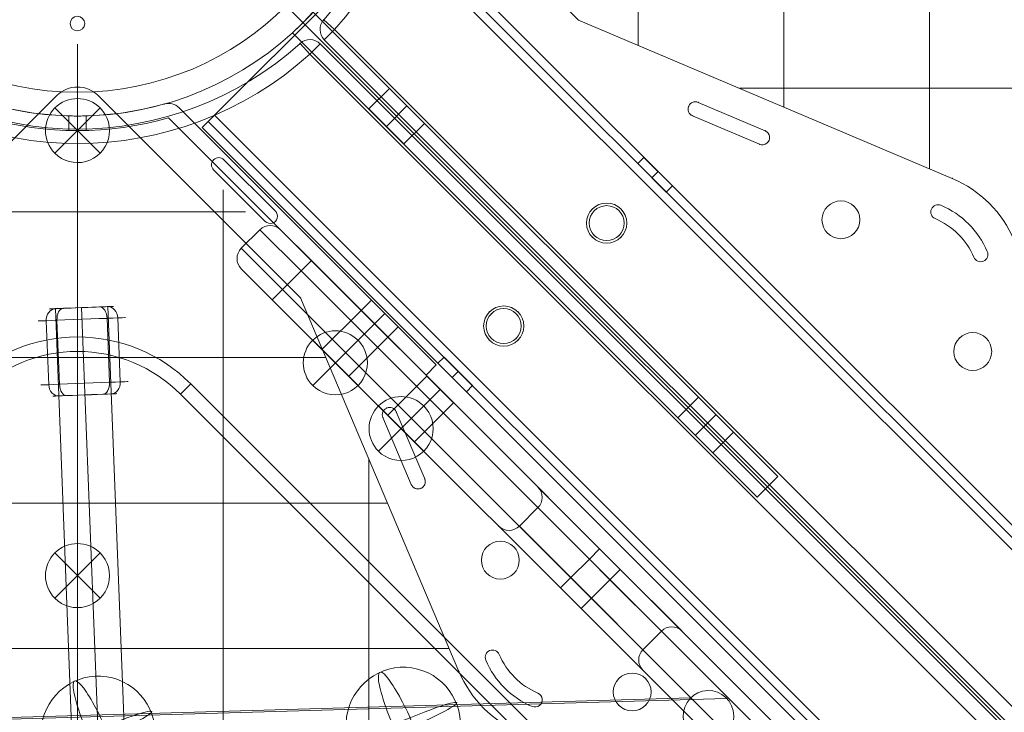
# Model space of a CAD drawing. Units: millimetres. Extents: x 148 to 16274, y 494 to 9981.
# Drawn here: x 5571 to 5909, y 3548 to 3786 of the extents above; entities that cross this region are included whole.
import ezdxf

# ---------------------------------------------------------------- set-up
doc = ezdxf.new("R2010")
doc.units = ezdxf.units.MM
doc.header["$MEASUREMENT"] = 0
doc.linetypes.add('DGN Style 2', pattern=[240.114848, 144.068909, -96.045939])
for name, color, linetype, lineweight in [('Level 15', 7, 'Continuous', 0), ('Level 25', 7, 'Continuous', 0), ('Level 26', 7, 'Continuous', 0)]:
    doc.layers.add(name, color=color, linetype=linetype, lineweight=lineweight)

# ---------------------------------------------------------------- blocks, each defined once
blk = doc.blocks.new('From Smart Solid_248')
at = {"layer": 'Level 26', "color": 7, "linetype": 'Continuous', "lineweight": 13}
for p, q in [((-11.84, -11.45), (-12.7, 10.53)), ((-8.15, -11.3), (-9.02, 10.69)), ((9.03, -10.63), (8.17, 11.35)), ((12.72, -10.48), (11.86, 11.51))]:
    blk.add_line(p, q, dxfattribs=at)
at = {"layer": 'Level 26', "color": 7, "linetype": 'Continuous', "lineweight": 13, "extrusion": (0, 0, -1)}
for centre, major_axis, ratio, start_param, end_param in [((-9.43, 10.66), (0.15, -4), 0.819355, 1.57007, 3.140867), ((-6.72, 10.78), (-0.16, 4), 0.573286, 4.712897, 6.283693), ((6.74, -10.72), (-0.16, 4), 0.573286, 1.571304, 3.142101), ((9.45, -10.61), (0.15, -4), 0.819355, 4.711663, 6.282459)]:
    blk.add_ellipse(centre, major_axis=major_axis, ratio=ratio, start_param=start_param, end_param=end_param, dxfattribs=at)
at = {"layer": 'Level 26', "color": 7, "linetype": 'Continuous', "lineweight": 13}
for centre, major_axis in [((-0.58, 15.02), (-10.99, -0.43)), ((0.44, -10.96), (14.99, 0.59))]:
    blk.add_ellipse(centre, major_axis=major_axis, ratio=0.000416, dxfattribs=at)
for centre, major_axis, ratio, start_param, end_param in [((5.88, 11.26), (0.16, -4), 0.573286, 1.570288, 3.141085), ((8.58, 11.38), (-0.15, 4), 0.819355, 4.713115, 6.283911), ((-8.56, -11.32), (-0.15, 4), 0.819355, 1.571522, 3.142319), ((-5.86, -11.21), (0.16, -4), 0.573286, 4.711881, 6.282677)]:
    blk.add_ellipse(centre, major_axis=major_axis, ratio=ratio, start_param=start_param, end_param=end_param, dxfattribs=at)
at = {"layer": 'Level 26', "color": 7, "linetype": 'Continuous', "lineweight": 13, "extrusion": (0, 0, -1)}
for centre, major_axis in [((-0.42, 11.02), (14.99, 0.59)), ((0.6, -14.96), (-10.99, -0.43))]:
    blk.add_ellipse(centre, major_axis=major_axis, ratio=0.000416, dxfattribs=at)
blk = doc.blocks.new('From Smart Solid_252')
at = {"layer": 'Level 26', "color": 7, "linetype": 'Continuous', "lineweight": 13}
blk.add_ellipse((-0.01, -0.01), major_axis=(0.95, 19.98), ratio=0.983889, dxfattribs=at)
at = {"layer": 'Level 26', "color": 7, "linetype": 'Continuous', "lineweight": 13, "extrusion": (0, 0, -1)}
for major_axis, ratio, start_param, end_param in [((-8.05, 18.31), 0.160597, 4.792064, 7.933657), ((18.41, 7.81), 0.078558, 4.550589, 7.692181)]:
    blk.add_ellipse((-0.01, -0.01), major_axis=major_axis, ratio=ratio, start_param=start_param, end_param=end_param, dxfattribs=at)
at = {"layer": 'Level 26', "color": 7, "linetype": 'Continuous', "lineweight": 13}
for major_axis, ratio, start_param, end_param in [((-18.41, -7.81), 0.078558, 4.874189, 8.015782), ((8.05, -18.31), 0.160597, 4.632714, 7.774306)]:
    blk.add_ellipse((-0.01, -0.01), major_axis=major_axis, ratio=ratio, start_param=start_param, end_param=end_param, dxfattribs=at)
blk = doc.blocks.new('From Smart Solid_254')
at = {"layer": 'Level 26', "color": 7, "linetype": 'Continuous', "lineweight": 13}
blk.add_ellipse((0.02, 0.04), major_axis=(0.95, 19.98), ratio=0.983889, dxfattribs=at)
at = {"layer": 'Level 26', "color": 7, "linetype": 'Continuous', "lineweight": 13, "extrusion": (0, 0, -1)}
for major_axis, ratio, start_param, end_param in [((-8.05, 18.31), 0.160597, 4.792064, 7.933657), ((18.41, 7.81), 0.078558, 4.550589, 7.692181)]:
    blk.add_ellipse((0.02, 0.04), major_axis=major_axis, ratio=ratio, start_param=start_param, end_param=end_param, dxfattribs=at)
at = {"layer": 'Level 26', "color": 7, "linetype": 'Continuous', "lineweight": 13}
for major_axis, ratio, start_param, end_param in [((-18.41, -7.81), 0.078558, 4.874189, 8.015782), ((8.05, -18.31), 0.160597, 4.632714, 7.774306)]:
    blk.add_ellipse((0.02, 0.04), major_axis=major_axis, ratio=ratio, start_param=start_param, end_param=end_param, dxfattribs=at)
blk = doc.blocks.new('From Smart Solid_259')
at = {"layer": 'Level 25', "color": 7, "linetype": 'Continuous', "lineweight": 13}
for p, q in [((5.91, 274.07), (11.62, 127.29)), ((-12.07, 273.37), (-6.39, 126.99)), ((-3.08, 273.72), (2.61, 127.23)), ((-3.08, 273.72), (2.62, 127.05))]:
    blk.add_line(p, q, dxfattribs=at)
at = {"layer": 'Level 25', "color": 7, "linetype": 'Continuous', "lineweight": 13, "extrusion": (0, 0, -1)}
blk.add_ellipse((-3.08, 273.72), major_axis=(8.99, 0.35), ratio=0.000128, dxfattribs=at)
blk = doc.blocks.new('From Smart Solid_263')
at = {"layer": 'Level 25', "color": 7, "linetype": 'Continuous', "lineweight": 13}
for p, q in [((203.54, 12.63), (-215.56, 0.42)), ((215.8, 12.38), (-203.3, 0.17)), ((203.33, -0.09), (-215.77, -12.3)), ((215.59, -0.34), (-203.51, -12.55))]:
    blk.add_line(p, q, dxfattribs=at)
for centre in [(209.57, 6.15), (-209.53, -6.07)]:
    blk.add_ellipse(centre, major_axis=(0.26, -9), ratio=0.963483, dxfattribs=at)
blk = doc.blocks.new('From Smart Solid_265')
at = {"layer": 'Level 26', "color": 7, "linetype": 'Continuous', "lineweight": 13}
for p, q in [((-105.53, -25.48), (-34.82, 45.23)), ((-34.82, 45.23), (-105.53, -25.48)), ((105.49, -25.48), (34.78, 45.23)), ((34.78, 45.23), (105.49, -25.48)), ((-102, -29.02), (-31.29, 41.69)), ((-31.29, 41.69), (-102, -29.02)), ((-3.03, 42.41), (-3.03, 37.31)), ((2.99, 42.41), (2.99, 37.31)), ((101.96, -29.02), (31.25, 41.69)), ((31.25, 41.69), (101.96, -29.02)), ((-110.13, -30.08), (-100.94, -20.89)), ((-97.4, -24.42), (-100.94, -20.89)), ((97.36, -24.42), (100.9, -20.89)), ((110.09, -30.08), (100.9, -20.89)), ((-105.53, -25.48), (-123.21, -43.16)), ((-105.53, -25.48), (-123.21, -43.16)), ((-106.6, -33.62), (-97.4, -24.42)), ((-102, -29.02), (-105.53, -25.48)), ((-105.53, -25.48), (-102, -29.02)), ((-102, -29.02), (-105.53, -25.48)), ((-102, -29.02), (-105.53, -25.48)), ((106.55, -33.62), (97.36, -24.42)), ((101.96, -29.02), (105.49, -25.48)), ((105.49, -25.48), (101.96, -29.02)), ((101.96, -29.02), (105.49, -25.48)), ((101.96, -29.02), (105.49, -25.48)), ((105.49, -25.48), (123.17, -43.16)), ((105.49, -25.48), (123.17, -43.16)), ((-119.68, -46.7), (-102, -29.02)), ((-119.68, -46.7), (-102, -29.02)), ((-106.6, -33.62), (-110.13, -30.08)), ((119.64, -46.7), (101.96, -29.02)), ((119.64, -46.7), (101.96, -29.02)), ((106.55, -33.62), (110.09, -30.08)), ((-119.68, -46.7), (-123.21, -43.16)), ((119.64, -46.7), (123.17, -43.16))]:
    blk.add_line(p, q, dxfattribs=at)
at = {"layer": 'Level 26', "color": 7, "linetype": 'Continuous', "lineweight": 13, "extrusion": (0, 0, -1)}
for centre, radius, start, end in [((31.29, 41.69), 5, 45, 105.842), ((0.02, 151.88), 109.54, 254.158, 285.842), ((0.02, 151.88), 109.54, 254.158, 285.842), ((-31.25, 41.69), 5, 74.158, 135), ((0.02, 151.88), 114.54, 254.158, 285.842), ((0.02, 151.88), 114.54, 254.158, 285.842)]:
    blk.add_arc(centre, radius, start, end, dxfattribs=at)
at = {"layer": 'Level 26', "color": 7, "linetype": 'Continuous', "lineweight": 13}
for centre, start, end in [((-31.29, 41.69), 74.158, 135), ((31.25, 41.69), 45, 105.842)]:
    blk.add_arc(centre, 5, start, end, dxfattribs=at)
for points in [[(-0.02, 42.34), (-0.8, 42.34), (-2.38, 42.36), (-3.35, 42.39), (-2.37, 42.36), (-0.81, 42.34), (-0.02, 42.34)], [(-0.02, 42.34), (0.76, 42.34), (2.34, 42.36), (3.31, 42.39), (2.33, 42.36), (0.77, 42.34), (-0.02, 42.34)], [(-0.02, 42.34), (-0.02, 40.67), (-0.02, 39.01), (-0.02, 37.34)], [(-0.02, 37.34), (-0.02, 39.01), (-0.02, 40.67), (-0.02, 42.34)], [(-0.02, 37.34), (-0.8, 37.34), (-2.38, 37.36), (-3.35, 37.39), (-2.37, 37.36), (-0.81, 37.34), (-0.02, 37.34)], [(-0.02, 37.34), (0.76, 37.34), (2.34, 37.36), (3.31, 37.39), (2.33, 37.36), (0.77, 37.34), (-0.02, 37.34)]]:
    blk.add_open_spline(points, degree=3, dxfattribs=at)
for p in [(-34.82, 45.23), (-29.92, 46.5), (29.88, 46.5), (34.78, 45.23), (-31.29, 41.69), (31.25, 41.69)]:
    blk.add_point(p, dxfattribs=at)
blk = doc.blocks.new('From Smart Solid_267')
at = {"layer": 'Level 26', "color": 7, "linetype": 'Continuous', "lineweight": 13}
for p, q in [((-293.22, 286.86), (-286.86, 293.22)), ((-293.22, 286.86), (-286.86, 293.22)), ((-286.86, 293.22), (-272.72, 279.08)), ((-286.86, 293.22), (-286.86, 293.22)), ((-286.86, 293.22), (-272.72, 279.08)), ((-279.79, 293.22), (-269.18, 282.62)), ((-279.79, 293.22), (-279.79, 293.22)), ((-279.79, 293.22), (-269.18, 282.62)), ((-293.22, 286.86), (-279.08, 272.72)), ((-293.22, 286.86), (-293.22, 286.86)), ((-293.22, 286.86), (-279.08, 272.72)), ((-272.72, 279.08), (-269.18, 282.62)), ((-272.72, 279.08), (-269.18, 282.62)), ((282.6, -269.16), (-269.18, 282.62)), ((-269.18, 282.62), (282.6, -269.16)), ((-293.22, 279.79), (-282.62, 269.18)), ((-293.22, 279.79), (-293.22, 279.79)), ((-293.22, 279.79), (-282.62, 269.18)), ((-279.08, 272.72), (-272.72, 279.08)), ((-279.08, 272.72), (-272.72, 279.08)), ((279.06, -272.7), (-272.72, 279.08)), ((-272.72, 279.08), (279.06, -272.7)), ((-282.62, 269.18), (-279.08, 272.72)), ((-282.62, 269.18), (-279.08, 272.72)), ((-279.08, 272.72), (272.7, -279.06)), ((272.7, -279.06), (-279.08, 272.72)), ((-282.62, 269.18), (269.16, -282.6)), ((269.16, -282.6), (-282.62, 269.18)), ((-252.09, 265.53), (-265.52, 252.09)), ((-252.09, 265.53), (-242.9, 256.33)), ((-247.49, 260.93), (-260.93, 247.49)), ((-247.49, 260.93), (-260.93, 247.49)), ((-242.9, 256.33), (-256.33, 242.9)), ((-265.52, 252.09), (-256.33, 242.9)), ((-229.52, 242.96), (-242.96, 229.53)), ((-229.52, 242.96), (-242.96, 229.53)), ((-229.52, 242.96), (-220.33, 233.77)), ((-229.52, 242.96), (-220.33, 233.77)), ((-224.93, 238.36), (-238.36, 224.93)), ((-224.93, 238.36), (-238.36, 224.93)), ((-224.93, 238.36), (-238.36, 224.93)), ((-224.93, 238.36), (-238.36, 224.93)), ((-220.33, 233.77), (-233.77, 220.33)), ((-220.33, 233.77), (-233.77, 220.33)), ((-242.96, 229.53), (-233.77, 220.33)), ((-242.96, 229.53), (-233.77, 220.33)), ((-191.4, 204.84), (-170.19, 183.62)), ((-191.4, 204.84), (-170.19, 183.62)), ((-191.4, 204.84), (-170.19, 183.62)), ((-191.4, 204.84), (-170.19, 183.62)), ((-197.76, 191.4), (-191.4, 197.77)), ((-197.76, 191.4), (-191.4, 197.77)), ((-197.76, 191.4), (-191.4, 197.77)), ((-197.76, 191.4), (-191.4, 197.77)), ((-191.4, 197.77), (-173.72, 180.09)), ((-191.4, 197.77), (-173.72, 180.09)), ((-191.4, 197.77), (-173.72, 180.09)), ((-191.4, 197.77), (-173.72, 180.09)), ((-204.83, 191.4), (-183.62, 170.19)), ((-204.83, 191.4), (-183.62, 170.19)), ((-204.83, 191.4), (-183.62, 170.19)), ((-204.83, 191.4), (-183.62, 170.19)), ((-197.76, 191.4), (-180.08, 173.72)), ((-197.76, 191.4), (-180.08, 173.72)), ((-197.76, 191.4), (-180.08, 173.72)), ((-197.76, 191.4), (-180.08, 173.72)), ((-173.72, 180.09), (-170.19, 183.62)), ((-173.72, 180.09), (-170.19, 183.62)), ((-173.72, 180.09), (-170.19, 183.62)), ((-173.72, 180.09), (-170.19, 183.62)), ((-163.11, 176.55), (-170.19, 183.62)), ((-170.19, 183.62), (-163.11, 176.55)), ((-163.11, 176.55), (-170.19, 183.62)), ((-170.19, 183.62), (-163.11, 176.55)), ((-180.08, 173.72), (-173.72, 180.09)), ((-180.08, 173.72), (-173.72, 180.09)), ((-180.08, 173.72), (-173.72, 180.09)), ((-180.08, 173.72), (-173.72, 180.09)), ((-166.65, 173.02), (-173.72, 180.09)), ((-173.72, 180.09), (-166.65, 173.02)), ((-166.65, 173.02), (-173.72, 180.09)), ((-173.72, 180.09), (-166.65, 173.02)), ((-166.65, 173.02), (-163.11, 176.55)), ((-166.65, 173.02), (-163.11, 176.55)), ((-166.65, 173.02), (-163.11, 176.55)), ((-166.65, 173.02), (-163.11, 176.55)), ((-163.11, 176.55), (-141.9, 155.34)), ((-163.11, 176.55), (-141.9, 155.34)), ((-163.11, 176.55), (-141.9, 155.34)), ((-163.11, 176.55), (-141.9, 155.34)), ((-183.62, 170.19), (-180.08, 173.72)), ((-183.62, 170.19), (-180.08, 173.72)), ((-183.62, 170.19), (-180.08, 173.72)), ((-183.62, 170.19), (-180.08, 173.72)), ((-180.08, 173.72), (-173.01, 166.65)), ((-173.01, 166.65), (-180.08, 173.72)), ((-180.08, 173.72), (-173.01, 166.65)), ((-173.01, 166.65), (-180.08, 173.72)), ((-173.01, 166.65), (-166.65, 173.02)), ((-173.01, 166.65), (-166.65, 173.02)), ((-173.01, 166.65), (-166.65, 173.02)), ((-173.01, 166.65), (-166.65, 173.02)), ((-166.65, 173.02), (-148.97, 155.34)), ((-166.65, 173.02), (-148.97, 155.34)), ((-166.65, 173.02), (-148.97, 155.34)), ((-166.65, 173.02), (-148.97, 155.34)), ((-183.62, 170.19), (-176.55, 163.12)), ((-176.55, 163.12), (-183.62, 170.19)), ((-183.62, 170.19), (-176.55, 163.12)), ((-176.55, 163.12), (-183.62, 170.19)), ((-176.55, 163.12), (-173.01, 166.65)), ((-176.55, 163.12), (-173.01, 166.65)), ((-176.55, 163.12), (-173.01, 166.65)), ((-176.55, 163.12), (-173.01, 166.65)), ((-173.01, 166.65), (-155.34, 148.97)), ((-173.01, 166.65), (-155.34, 148.97)), ((-173.01, 166.65), (-155.34, 148.97)), ((-173.01, 166.65), (-155.34, 148.97)), ((-176.55, 163.12), (-155.34, 141.9)), ((-176.55, 163.12), (-155.34, 141.9)), ((-176.55, 163.12), (-155.34, 141.9)), ((-176.55, 163.12), (-155.34, 141.9)), ((-155.34, 148.97), (-148.97, 155.34)), ((-155.34, 148.97), (-148.97, 155.34)), ((-155.34, 148.97), (-148.97, 155.34)), ((-155.34, 148.97), (-148.97, 155.34))]:
    blk.add_line(p, q, dxfattribs=at)
at = {"layer": 'Level 26', "color": 7, "linetype": 'Continuous', "lineweight": 13, "extrusion": (0, 0, -1)}
for centre, start, end in [((283.32, 289.69), 45, 135), ((283.32, 289.69), 45, 135), ((289.69, 283.33), 315, 45), ((289.69, 283.33), 315, 45), ((194.93, 201.3), 135, 225), ((194.93, 201.3), 135, 225), ((201.3, 194.94), 225, 315), ((201.3, 194.94), 225, 315), ((145.44, 151.8), 45, 135), ((145.44, 151.8), 45, 135), ((151.8, 145.44), 315, 45), ((151.8, 145.44), 315, 45)]:
    blk.add_arc(centre, 5, start, end, dxfattribs=at)
at = {"layer": 'Level 26', "color": 7, "linetype": 'Continuous', "lineweight": 13}
for centre, start, end in [((-194.93, 201.3), 315, 45), ((-194.93, 201.3), 315, 45), ((-201.3, 194.94), 225, 315), ((-201.3, 194.94), 225, 315), ((-145.44, 151.8), 45, 135), ((-145.44, 151.8), 45, 135), ((-151.8, 145.44), 135, 225), ((-151.8, 145.44), 135, 225)]:
    blk.add_arc(centre, 5, start, end, dxfattribs=at)
for p in [(-191.4, 204.84), (-191.4, 204.84), (-191.4, 197.77), (-191.4, 197.77), (-204.83, 191.4), (-204.83, 191.4), (-197.76, 191.4), (-197.76, 191.4), (-148.97, 155.34), (-148.97, 155.34), (-141.9, 155.34), (-141.9, 155.34), (-155.34, 148.97), (-155.34, 148.97), (-155.34, 141.9), (-155.34, 141.9)]:
    blk.add_point(p, dxfattribs=at)
blk = doc.blocks.new('From Smart Solid_271')
at = {"layer": 'Level 26', "color": 7, "linetype": 'Continuous', "lineweight": 13}
for p, q in [((7.76, -7.81), (-7.8, 7.75)), ((-7.8, -7.81), (7.76, 7.75)), ((-7.8, -7.81), (7.76, 7.75))]:
    blk.add_line(p, q, dxfattribs=at)
at = {"layer": 'Level 26', "color": 7, "linetype": 'Continuous', "lineweight": 13, "extrusion": (0, 0, -1)}
blk.add_arc((0.02, -0.03), 11, 315, 135, dxfattribs=at)
at = {"layer": 'Level 26', "color": 7, "linetype": 'Continuous', "lineweight": 13}
blk.add_arc((-0.02, -0.03), 11, 225, 45, dxfattribs=at)
blk = doc.blocks.new('From Smart Solid_274')
at = {"layer": 'Level 26', "color": 7, "linetype": 'Continuous', "lineweight": 13}
for p, q in [((76.42, 485.06), (79.78, 481.35)), ((83.31, 484.88), (79.78, 481.35)), ((83.31, 484.88), (742.43, -174.23)), ((742.43, -174.23), (83.31, 484.88)), ((738.89, -177.77), (79.78, 481.35)), ((35.33, 364.57), (38.87, 368.11)), ((35.33, 364.57), (38.87, 368.11)), ((533.52, -126.54), (38.87, 368.11)), ((38.87, 368.11), (533.52, -126.54)), ((35.33, 364.57), (529.98, -130.08)), ((529.98, -130.08), (35.33, 364.57))]:
    blk.add_line(p, q, dxfattribs=at)
at = {"layer": 'Level 26', "color": 7, "linetype": 'Continuous', "lineweight": 13, "extrusion": (0, 0, -1)}
for centre, radius, start, end in [((-79.78, 481.35), 5, 47.8901, 135), ((0.02, 569.63), 119, 227.8901, 312.1099), ((-146.31, 387.95), 6, 0, 360), ((-146.31, 387.95), 6, 0, 360), ((0.02, 329.21), 55, 45, 135.0001), ((0.02, 329.21), 50, 45, 135.0001)]:
    blk.add_arc(centre, radius, start, end, dxfattribs=at)
at = {"layer": 'Level 26', "color": 7, "linetype": 'Continuous', "lineweight": 13}
for centre, radius, start, end in [((-0.02, 569.63), 114, 227.8901, 312.1099), ((-0.02, 569.63), 114, 227.8901, 312.1099), ((79.78, 481.35), 5, 45, 132.1099), ((-0.02, 329.21), 55, 44.9999, 135), ((-0.02, 329.21), 50, 44.9999, 135)]:
    blk.add_arc(centre, radius, start, end, dxfattribs=at)
for p in [(76.42, 485.06), (83.31, 484.88), (142.06, 392.19), (150.55, 392.19), (142.06, 383.71), (150.55, 383.71), (35.33, 364.57)]:
    blk.add_point(p, dxfattribs=at)
blk = doc.blocks.new('From Smart Solid_277')
at = {"layer": 'Level 26', "color": 7, "linetype": 'Continuous', "lineweight": 13}
for p, q in [((7.8, -7.73), (-7.75, 7.82)), ((-7.75, -7.73), (7.8, 7.82)), ((-7.75, -7.73), (7.8, 7.82))]:
    blk.add_line(p, q, dxfattribs=at)
at = {"layer": 'Level 26', "color": 7, "linetype": 'Continuous', "lineweight": 13, "extrusion": (0, 0, -1)}
blk.add_arc((-0.02, 0.05), 11, 315, 135, dxfattribs=at)
at = {"layer": 'Level 26', "color": 7, "linetype": 'Continuous', "lineweight": 13}
blk.add_arc((0.02, 0.05), 11, 225, 45, dxfattribs=at)
blk = doc.blocks.new('From Smart Solid_281')
at = {"layer": 'Level 26', "color": 7, "linetype": 'Continuous', "lineweight": 13}
for p, q in [((7.77, -7.8), (-7.79, 7.76)), ((-7.79, -7.8), (7.77, 7.76)), ((-7.79, -7.8), (7.77, 7.76))]:
    blk.add_line(p, q, dxfattribs=at)
at = {"layer": 'Level 26', "color": 7, "linetype": 'Continuous', "lineweight": 13, "extrusion": (0, 0, -1)}
blk.add_arc((0.01, -0.02), 11, 315, 135, dxfattribs=at)
at = {"layer": 'Level 26', "color": 7, "linetype": 'Continuous', "lineweight": 13}
blk.add_arc((-0.01, -0.02), 11, 225, 45, dxfattribs=at)
blk = doc.blocks.new('From Smart Solid_290')
at = {"layer": 'Level 26', "color": 7, "linetype": 'Continuous', "lineweight": 13}
for p, q in [((7.76, -7.74), (-7.8, 7.82)), ((-7.8, -7.74), (7.76, 7.82)), ((-7.8, -7.74), (7.76, 7.82))]:
    blk.add_line(p, q, dxfattribs=at)
at = {"layer": 'Level 26', "color": 7, "linetype": 'Continuous', "lineweight": 13, "extrusion": (0, 0, -1)}
blk.add_arc((0.02, 0.04), 11, 315, 135, dxfattribs=at)
at = {"layer": 'Level 26', "color": 7, "linetype": 'Continuous', "lineweight": 13}
blk.add_arc((-0.02, 0.04), 11, 225, 45, dxfattribs=at)
blk = doc.blocks.new('From Smart Solid_592')
at = {"layer": 'Level 26', "color": 7, "linetype": 'Continuous', "lineweight": 0}
blk.add_arc((0.03, 0.03), 101.36, 0, 360, dxfattribs=at)
at = {"layer": 'Level 26', "color": 7, "linetype": 'Continuous', "lineweight": 0, "extrusion": (0, 0, -1)}
blk.add_arc((-0.03, 0.03), 101.36, 0, 360, dxfattribs=at)
at = {"layer": 'Level 26', "color": 7, "linetype": 'Continuous', "lineweight": 0}
for p in [(0.03, 101.39), (-101.33, 0.03), (101.39, 0.03), (0.03, -101.33)]:
    blk.add_point(p, dxfattribs=at)
blk = doc.blocks.new('From Smart Solid_593')
at = {"layer": 'Level 26', "color": 7, "linetype": 'Continuous', "lineweight": 0}
for p, q in [((80.89, -73.86), (240.4, -233.36)), ((80.89, -73.86), (240.4, -233.36)), ((80.89, -73.86), (240.4, -233.36)), ((80.89, -73.86), (240.4, -233.36)), ((80.89, -73.86), (240.4, -233.36)), ((80.89, -73.86), (240.4, -233.36)), ((233.32, -240.44), (73.82, -80.93)), ((73.82, -80.93), (233.32, -240.44)), ((233.32, -240.44), (73.82, -80.93)), ((73.82, -80.93), (233.32, -240.44)), ((233.32, -240.44), (73.82, -80.93)), ((73.82, -80.93), (233.32, -240.44)), ((100.03, -107.14), (107.1, -100.07)), ((100.03, -107.14), (107.1, -100.07)), ((100.03, -107.14), (107.1, -100.07)), ((100.03, -107.14), (107.1, -100.07)), ((100.03, -107.14), (107.1, -100.07)), ((100.03, -107.14), (107.1, -100.07)), ((119.12, -112.09), (107.1, -100.07)), ((119.12, -112.09), (107.1, -100.07)), ((119.12, -112.09), (107.1, -100.07)), ((119.12, -112.09), (107.1, -100.07)), ((119.12, -112.09), (107.1, -100.07)), ((119.12, -112.09), (107.1, -100.07)), ((112.05, -119.16), (100.03, -107.14)), ((112.05, -119.16), (100.03, -107.14)), ((112.05, -119.16), (100.03, -107.14)), ((112.05, -119.16), (100.03, -107.14)), ((112.05, -119.16), (100.03, -107.14)), ((112.05, -119.16), (100.03, -107.14)), ((106.04, -113.15), (113.11, -106.08)), ((106.04, -113.15), (113.11, -106.08)), ((106.04, -113.15), (113.11, -106.08)), ((106.04, -113.15), (113.11, -106.08)), ((106.04, -113.15), (113.11, -106.08)), ((106.04, -113.15), (113.11, -106.08)), ((106.04, -113.15), (113.11, -106.08)), ((106.04, -113.15), (113.11, -106.08)), ((106.04, -113.15), (113.11, -106.08)), ((106.04, -113.15), (113.11, -106.08)), ((106.04, -113.15), (113.11, -106.08)), ((106.04, -113.15), (113.11, -106.08)), ((112.05, -119.16), (119.12, -112.09)), ((112.05, -119.16), (119.12, -112.09)), ((112.05, -119.16), (119.12, -112.09)), ((112.05, -119.16), (119.12, -112.09)), ((112.05, -119.16), (119.12, -112.09)), ((112.05, -119.16), (119.12, -112.09)), ((206.1, -213.21), (213.17, -206.14)), ((206.1, -213.21), (213.17, -206.14)), ((206.1, -213.21), (213.17, -206.14)), ((206.1, -213.21), (213.17, -206.14)), ((206.1, -213.21), (213.17, -206.14)), ((206.1, -213.21), (213.17, -206.14)), ((225.19, -218.16), (213.17, -206.14)), ((225.19, -218.16), (213.17, -206.14)), ((225.19, -218.16), (213.17, -206.14)), ((225.19, -218.16), (213.17, -206.14)), ((225.19, -218.16), (213.17, -206.14)), ((225.19, -218.16), (213.17, -206.14)), ((212.11, -219.22), (219.18, -212.15)), ((212.11, -219.22), (219.18, -212.15)), ((212.11, -219.22), (219.18, -212.15)), ((212.11, -219.22), (219.18, -212.15)), ((212.11, -219.22), (219.18, -212.15)), ((212.11, -219.22), (219.18, -212.15)), ((212.11, -219.22), (219.18, -212.15)), ((212.11, -219.22), (219.18, -212.15)), ((212.11, -219.22), (219.18, -212.15)), ((212.11, -219.22), (219.18, -212.15)), ((212.11, -219.22), (219.18, -212.15)), ((212.11, -219.22), (219.18, -212.15)), ((218.12, -225.23), (206.1, -213.21)), ((218.12, -225.23), (206.1, -213.21)), ((218.12, -225.23), (206.1, -213.21)), ((218.12, -225.23), (206.1, -213.21)), ((218.12, -225.23), (206.1, -213.21)), ((218.12, -225.23), (206.1, -213.21)), ((218.12, -225.23), (225.19, -218.16)), ((218.12, -225.23), (225.19, -218.16)), ((218.12, -225.23), (225.19, -218.16)), ((218.12, -225.23), (225.19, -218.16)), ((218.12, -225.23), (225.19, -218.16)), ((218.12, -225.23), (225.19, -218.16)), ((240.4, -233.36), (233.32, -240.44)), ((233.32, -240.44), (240.4, -233.36)), ((240.4, -233.36), (233.32, -240.44)), ((233.32, -240.44), (240.4, -233.36)), ((240.4, -233.36), (233.32, -240.44)), ((233.32, -240.44), (240.4, -233.36)), ((240.4, -233.36), (240.4, -233.36)), ((240.4, -233.36), (240.4, -233.36)), ((240.4, -233.36), (240.4, -233.36)), ((233.32, -240.44), (233.32, -240.44))]:
    blk.add_line(p, q, dxfattribs=at)
for start, end in [(0, 360), (312.3838, 317.6162), (312.3838, 317.6162), (312.3838, 317.6162)]:
    blk.add_arc((-0.02, -0.02), 109.54, start, end, dxfattribs=at)
at = {"layer": 'Level 26', "color": 7, "linetype": 'Continuous', "lineweight": 0, "extrusion": (0, 0, -1)}
for radius, start, end in [(109.54, 0, 360), (101.36, 0, 360), (101.36, 0, 360), (109.54, 222.3838, 227.6162), (109.54, 222.3838, 227.6162), (109.54, 222.3838, 227.6162)]:
    blk.add_arc((0.02, -0.02), radius, start, end, dxfattribs=at)
at = {"layer": 'Level 26', "color": 7, "linetype": 'Continuous', "lineweight": 0}
for p in [(73.82, -80.93), (73.82, -80.93), (73.82, -80.93), (-0.02, -101.38), (-0.02, -109.56), (233.32, -240.44), (233.32, -240.44)]:
    blk.add_point(p, dxfattribs=at)
blk = doc.blocks.new('From Smart Solid_594')
at = {"layer": 'Level 26', "color": 7, "linetype": 'Continuous', "lineweight": 13, "extrusion": (0, 0, -1)}
for radius in [1059.5, 1059.5, 1056.5, 1056.5, 1053.5, 1053.5, 1053.5, 1053.5, 1015.5, 1015.5, 1015.5, 1015.5, 1012.5, 1012.5, 1009.5, 1009.5]:
    blk.add_arc((-746.88, -746.92), radius, 315.05405, 134.94595, dxfattribs=at)
at = {"layer": 'Level 26', "color": 7, "linetype": 'Continuous', "lineweight": 13}
for points in [[(-2.44, -1494.82), (-1495.43, 0.99), (-1.03, 1495.39), (1494.78, 2.4)], [(-2.43, -1494.82), (-1495.41, 0.98), (-1.02, 1495.37), (1494.78, 2.39)], [(-0.89, -1493.27), (-1490.78, -0.56), (0.52, 1490.74), (1493.23, 0.84)], [(-0.88, -1493.27), (-1490.77, -0.57), (0.53, 1490.73), (1493.23, 0.84)], [(-0.6, -1492.99), (-1489.92, -0.85), (0.81, 1489.88), (1492.95, 0.56)], [(-0.6, -1492.99), (-1489.92, -0.85), (0.81, 1489.88), (1492.95, 0.56)], [(0.18, -1492.21), (-1487.61, -1.62), (1.58, 1487.57), (1492.17, -0.22)], [(0.18, -1492.21), (-1487.6, -1.62), (1.58, 1487.56), (1492.17, -0.22)], [(29.2, -1463.25), (-1400.76, -30.59), (30.55, 1400.72), (1463.21, -29.24)], [(29.2, -1463.25), (-1400.76, -30.59), (30.55, 1400.72), (1463.21, -29.24)], [(29.97, -1462.48), (-1398.45, -31.36), (31.32, 1398.41), (1462.44, -30.01)], [(29.97, -1462.48), (-1398.44, -31.36), (31.32, 1398.4), (1462.44, -30.01)], [(30.26, -1462.19), (-1397.58, -31.65), (31.61, 1397.54), (1462.15, -30.3)], [(30.26, -1462.19), (-1397.59, -31.65), (31.61, 1397.55), (1462.15, -30.3)], [(31.81, -1460.64), (-1392.95, -33.19), (33.15, 1392.91), (1460.6, -31.85)], [(31.81, -1460.64), (-1392.93, -33.2), (33.16, 1392.89), (1460.6, -31.85)]]:
    blk.add_rational_spline(points, [1, 0.333962264291, 0.333962264291, 1], degree=3, dxfattribs=at)
blk = doc.blocks.new('From Smart Solid_596')
at = {"layer": 'Level 26', "color": 7, "linetype": 'Continuous', "lineweight": 13, "extrusion": (0, 0, -1)}
for radius in [1059.5, 1059.5, 1056.5, 1056.5, 1053.5, 1053.5, 1053.5, 1053.5, 1015.5, 1015.5, 1015.5, 1015.5, 1012.5, 1012.5, 1009.5, 1009.5]:
    blk.add_arc((746.92, 746.88), radius, 135.05405, 314.94595, dxfattribs=at)
at = {"layer": 'Level 26', "color": 7, "linetype": 'Continuous', "lineweight": 13}
for points in [[(2.4, 1494.78), (1495.39, -1.03), (0.99, -1495.43), (-1494.82, -2.44)], [(2.39, 1494.78), (1495.37, -1.02), (0.98, -1495.41), (-1494.82, -2.43)], [(0.84, 1493.24), (1490.74, 0.52), (-0.56, -1490.78), (-1493.28, -0.88)], [(0.84, 1493.23), (1490.73, 0.53), (-0.57, -1490.77), (-1493.27, -0.88)], [(0.56, 1492.95), (1489.88, 0.81), (-0.85, -1489.92), (-1492.99, -0.6)], [(0.55, 1492.95), (1489.88, 0.81), (-0.85, -1489.92), (-1492.99, -0.59)], [(-0.22, 1492.18), (1487.56, 1.58), (-1.62, -1487.6), (-1492.22, 0.18)], [(-0.22, 1492.17), (1487.56, 1.58), (-1.62, -1487.6), (-1492.21, 0.18)], [(-29.24, 1463.21), (1400.72, 30.55), (-30.59, -1400.76), (-1463.25, 29.2)], [(-29.24, 1463.21), (1400.72, 30.55), (-30.59, -1400.76), (-1463.25, 29.2)], [(-30.01, 1462.44), (1398.4, 31.32), (-31.36, -1398.44), (-1462.48, 29.97)], [(-30.01, 1462.44), (1398.4, 31.32), (-31.36, -1398.44), (-1462.48, 29.97)], [(-30.3, 1462.15), (1397.54, 31.61), (-31.65, -1397.58), (-1462.19, 30.26)], [(-30.3, 1462.15), (1397.55, 31.61), (-31.65, -1397.59), (-1462.19, 30.26)], [(-31.85, 1460.6), (1392.89, 33.16), (-33.2, -1392.93), (-1460.64, 31.81)], [(-31.85, 1460.6), (1392.91, 33.16), (-33.2, -1392.95), (-1460.64, 31.81)]]:
    blk.add_rational_spline(points, [1, 0.333962264291, 0.333962264291, 1], degree=3, dxfattribs=at)
blk = doc.blocks.new('From Smart Solid_597')
at = {"layer": 'Level 26', "color": 7, "linetype": 'Continuous', "lineweight": 13}
for p, q in [((352.76, -282.04), (-282.08, 352.8)), ((352.76, -282.04), (-282.08, 352.8)), ((-286.32, 348.56), (-348.55, 286.33)), ((-348.55, 286.33), (-286.32, 348.56)), ((-348.55, 286.33), (-286.32, 348.56)), ((-286.32, 348.56), (-348.55, 286.33)), ((348.52, -286.28), (-286.32, 348.56)), ((348.52, -286.28), (-286.32, 348.56)), ((348.52, -286.28), (-286.32, 348.56)), ((348.52, -286.28), (-286.32, 348.56)), ((350.64, -284.16), (-284.2, 350.68)), ((350.64, -284.16), (-284.2, 350.68)), ((-348.55, 286.33), (-352.79, 282.09)), ((-348.55, 286.33), (-352.79, 282.09)), ((-348.55, 286.33), (-350.67, 284.21)), ((-348.55, 286.33), (-350.67, 284.21)), ((284.17, -350.63), (-350.67, 284.21)), ((284.17, -350.63), (-350.67, 284.21)), ((-350.67, 284.21), (-350.67, 284.21)), ((286.29, -348.51), (-348.55, 286.33)), ((286.29, -348.51), (-348.55, 286.33)), ((286.29, -348.51), (-348.55, 286.33)), ((286.29, -348.51), (-348.55, 286.33)), ((282.05, -352.75), (-352.79, 282.09)), ((282.05, -352.75), (-352.79, 282.09)), ((-352.79, 282.09), (-352.79, 282.09)), ((-201.09, 271.81), (-203.21, 269.69)), ((-201.09, 271.81), (-191.33, 262.05)), ((-203.21, 269.69), (-193.45, 259.93)), ((-196.21, 266.93), (-198.33, 264.81)), ((-196.21, 266.93), (-198.33, 264.81)), ((-191.33, 262.05), (-193.45, 259.93)), ((-271.8, 201.1), (-269.68, 203.22)), ((-259.92, 193.46), (-269.68, 203.22)), ((-262.04, 191.34), (-271.8, 201.1)), ((-266.92, 196.22), (-264.8, 198.34)), ((-266.92, 196.22), (-264.8, 198.34)), ((-262.04, 191.34), (-259.92, 193.46))]:
    blk.add_line(p, q, dxfattribs=at)
for centre in [(-213.89, 249.25), (-249.24, 213.9)]:
    blk.add_arc(centre, 6.9, 0, 360, dxfattribs=at)
at = {"layer": 'Level 26', "color": 7, "linetype": 'Continuous', "lineweight": 13, "extrusion": (0, 0, -1)}
for centre in [(213.89, 249.25), (249.24, 213.9)]:
    blk.add_arc(centre, 6.9, 0, 360, dxfattribs=at)
at = {"layer": 'Level 26', "color": 7, "linetype": 'Continuous', "lineweight": 13}
for p in [(-218.77, 254.13), (-209.01, 254.13), (-218.77, 244.37), (-209.01, 244.37), (-254.12, 218.78), (-244.36, 218.78), (-254.12, 209.02), (-244.36, 209.02)]:
    blk.add_point(p, dxfattribs=at)
blk = doc.blocks.new('From Smart Solid_599')
at = {"layer": 'Level 26', "color": 7, "linetype": 'Continuous', "lineweight": 13}
for p, q in [((708.03, -171.42), (35.38, 501.22)), ((708.03, -171.42), (35.38, 501.22)), ((-1.74, 457.03), (-1.74, 457.03)), ((1.8, 457.03), (1.8, 457.03)), ((-7.04, 434.05), (-76.55, 364.54)), ((-7.04, 434.05), (-76.55, 364.54)), ((-7.04, 434.05), (-7.04, 434.05)), ((7.1, 434.05), (7.1, 434.05)), ((76.61, 364.54), (7.1, 434.05)), ((76.61, 364.54), (7.1, 434.05)), ((46.78, 412.04), (46.78, 412.04)), ((50.32, 412.04), (50.32, 412.04)), ((68, 394.37), (50.32, 412.04)), ((68, 394.37), (50.32, 412.04)), ((46.78, 408.51), (46.78, 408.51)), ((46.78, 408.51), (64.46, 390.83)), ((46.78, 408.51), (64.46, 390.83)), ((68, 394.37), (68, 394.37)), ((64.46, 390.83), (64.46, 390.83)), ((68, 390.83), (68, 390.83)), ((131.01, 236.23), (76.61, 364.54)), ((131.01, 236.23), (76.61, 364.54)), ((119.25, 302.4), (109.49, 325.42)), ((119.25, 302.4), (109.49, 325.42)), ((104.89, 323.47), (114.65, 300.45)), ((104.89, 323.47), (114.65, 300.45)), ((140.22, 240.13), (140.22, 240.13)), ((140.75, 242.88), (140.75, 242.88)), ((144.29, 242.88), (144.29, 242.88)), ((144.82, 242.08), (144.82, 242.08)), ((158.08, 228.83), (158.08, 228.83)), ((158.87, 228.29), (158.87, 228.29)), ((156.13, 224.22), (156.13, 224.22)), ((158.87, 224.76), (158.87, 224.76))]:
    blk.add_line(p, q, dxfattribs=at)
for centre, radius, start, end in [((0.03, 458.8), 2.5, 0, 360), ((0.03, 458.8), 2.5, 0, 360), ((0.03, 426.98), 10, 45, 135), ((48.55, 410.28), 2.5, 45, 225), ((48.55, 410.28), 2.5, 45, 225), ((66.23, 392.6), 2.5, 225, 45), ((66.23, 392.6), 2.5, 225, 45), ((107.19, 324.44), 2.5, 22.9757, 202.9757), ((107.19, 324.44), 2.5, 22.9757, 202.9757), ((116.95, 301.43), 2.5, 202.9757, 22.9757), ((116.95, 301.43), 2.5, 202.9757, 22.9757), ((145.21, 274.47), 6.5, 0, 360), ((145.21, 274.47), 6.5, 0, 360), ((167.84, 251.84), 25, 202.9757, 247.0243), ((167.84, 251.84), 25, 202.9757, 247.0243), ((190.47, 229.21), 6.5, 0, 360), ((190.47, 229.21), 6.5, 0, 360)]:
    blk.add_arc(centre, radius, start, end, dxfattribs=at)
at = {"layer": 'Level 26', "color": 7, "linetype": 'Continuous', "lineweight": 13, "extrusion": (0, 0, -1)}
for centre, radius, start, end in [((-0.03, 426.98), 10, 45, 135), ((-142.52, 241.11), 2.5, 337.0243, 157.0243), ((-142.52, 241.11), 2.5, 337.0243, 157.0243), ((-167.84, 251.84), 30, 292.9757, 337.0243), ((-167.84, 251.84), 30, 292.9757, 337.0243), ((-167.84, 251.84), 40, 292.9757, 337.0243), ((-167.84, 251.84), 40, 292.9757, 337.0243), ((-157.11, 226.52), 2.5, 112.9757, 292.9757), ((-157.11, 226.52), 2.5, 112.9757, 292.9757)]:
    blk.add_arc(centre, radius, start, end, dxfattribs=at)
at = {"layer": 'Level 26', "color": 7, "linetype": 'Continuous', "lineweight": 13}
for p in [(76.61, 364.54), (106.21, 326.74), (109.49, 325.42), (109.49, 325.42), (104.89, 323.47), (119.25, 302.4), (114.65, 300.45), (114.65, 300.45), (117.92, 299.12), (140.62, 279.07), (149.81, 279.07), (140.62, 269.87), (149.81, 269.87), (131.01, 236.23), (185.87, 233.81), (195.06, 233.81), (185.87, 224.62), (195.06, 224.62)]:
    blk.add_point(p, dxfattribs=at)
blk = doc.blocks.new('From Smart Solid_600')
at = {"layer": 'Level 26', "color": 7, "linetype": 'Continuous', "lineweight": 13}
for p, q in [((-434.09, -7.04), (-364.58, -76.55)), ((-434.09, -7.04), (-364.58, -76.55)), ((-501.27, -35.33), (171.38, -707.97)), ((-501.27, -35.33), (171.38, -707.97)), ((-364.58, -76.55), (-364.58, -76.55)), ((-364.58, -76.55), (-236.27, -130.95)), ((-364.58, -76.55), (-236.27, -130.95)), ((-323.51, -104.83), (-300.49, -114.59)), ((-323.51, -104.83), (-300.49, -114.59)), ((-302.44, -119.19), (-325.46, -109.43)), ((-302.44, -119.19), (-325.46, -109.43)), ((-242.92, -140.69), (-242.92, -140.69)), ((-240.17, -140.16), (-240.17, -140.16)), ((-242.92, -144.23), (-242.92, -144.23)), ((-242.12, -144.76), (-242.12, -144.76)), ((-228.87, -158.02), (-228.87, -158.02)), ((-228.33, -158.81), (-228.33, -158.81)), ((-224.8, -158.81), (-224.8, -158.81)), ((-224.26, -156.07), (-224.26, -156.07))]:
    blk.add_line(p, q, dxfattribs=at)
at = {"layer": 'Level 26', "color": 7, "linetype": 'Continuous', "lineweight": 13, "extrusion": (0, 0, -1)}
for centre, radius, start, end in [((324.48, -107.13), 2.5, 292.9757, 112.9757), ((324.48, -107.13), 2.5, 292.9757, 112.9757), ((301.47, -116.89), 2.5, 112.9757, 292.9757), ((301.47, -116.89), 2.5, 112.9757, 292.9757), ((251.88, -167.78), 40, 112.9757, 157.0243), ((251.88, -167.78), 40, 112.9757, 157.0243), ((251.88, -167.78), 25, 112.9757, 157.0243), ((251.88, -167.78), 25, 112.9757, 157.0243)]:
    blk.add_arc(centre, radius, start, end, dxfattribs=at)
at = {"layer": 'Level 26', "color": 7, "linetype": 'Continuous', "lineweight": 13}
for centre, radius, start, end in [((-274.51, -145.15), 6.5, 0, 360), ((-274.51, -145.15), 6.5, 0, 360), ((-241.15, -142.46), 2.5, 67.0243, 247.0243), ((-241.15, -142.46), 2.5, 67.0243, 247.0243), ((-251.88, -167.78), 30, 22.9757, 67.0243), ((-251.88, -167.78), 30, 22.9757, 67.0243), ((-226.56, -157.05), 2.5, 202.9757, 22.9757), ((-226.56, -157.05), 2.5, 202.9757, 22.9757), ((-229.25, -190.41), 6.5, 0, 360), ((-229.25, -190.41), 6.5, 0, 360)]:
    blk.add_arc(centre, radius, start, end, dxfattribs=at)
for p in [(-326.78, -106.15), (-323.51, -104.83), (-323.51, -104.83), (-325.46, -109.43), (-300.49, -114.59), (-299.16, -117.86), (-302.44, -119.19), (-302.44, -119.19), (-236.27, -130.95), (-279.11, -140.56), (-269.91, -140.56), (-279.11, -149.75), (-269.91, -149.75), (-233.85, -185.81), (-224.66, -185.81), (-233.85, -195), (-224.66, -195)]:
    blk.add_point(p, dxfattribs=at)
blk = doc.blocks.new('From Smart Solid_785')
at = {"layer": 'Level 26', "color": 7, "linetype": 'Continuous', "lineweight": 13}
for p, q in [((-481.39, -79.82), (-485.1, -76.46)), ((-481.39, -79.82), (-484.92, -83.35)), ((-481.39, -79.82), (177.73, -738.93)), ((174.19, -742.47), (-484.92, -83.35)), ((174.19, -742.47), (-484.92, -83.35))]:
    blk.add_line(p, q, dxfattribs=at)
at = {"layer": 'Level 26', "color": 7, "linetype": 'Continuous', "lineweight": 13, "extrusion": (0, 0, -1)}
for centre, radius, start, end in [((569.67, -0.02), 119, 137.8901, 222.1099), ((481.39, -79.82), 5, 315, 42.1099), ((387.99, -146.35), 6, 0, 360)]:
    blk.add_arc(centre, radius, start, end, dxfattribs=at)
at = {"layer": 'Level 26', "color": 7, "linetype": 'Continuous', "lineweight": 13}
for centre, radius, start, end in [((-569.67, -0.02), 114, 317.8901, 42.1099), ((-569.67, -0.02), 114, 317.8901, 42.1099), ((-481.39, -79.82), 5, 137.8901, 225), ((-387.99, -146.35), 6, 0, 360)]:
    blk.add_arc(centre, radius, start, end, dxfattribs=at)
for p in [(-485.1, -76.46), (-484.92, -83.35), (-392.23, -142.1), (-383.75, -142.1), (-392.23, -150.59), (-383.75, -150.59)]:
    blk.add_point(p, dxfattribs=at)

msp = doc.modelspace()

# ---------------------------------------------------------------- linework, layer by layer
at = {"layer": 'Level 15', "color": 7, "linetype": 'DGN Style 2', "lineweight": 13}
msp.add_rational_spline([(3571.96, 5501.16), (2208.49, 3821.85), (3611.76, 2175.65), (5015.03, 529.46), (6889.03, 1609.86), (7185.81, 496.08), (8338.45, 496.08), (8817.59, 496.06), (9296.73, 496.05), (10652.16, 496.05), (10789.06, 1844.55), (11020.54, 1836.72), (11252.02, 1828.9), (11394.14, 1824.1), (11534.64, 1846.09), (11819.49, 1890.68), (12095.16, 1975.15), (12401.76, 1812.11), (12748.8, 1800.38), (12799.3, 1798.68), (12849.79, 1796.97), (13746, 1766.69), (14196.96, 2541.77), (14609.14, 2732.33), (14846.41, 3119.5), (16274.25, 3115.48), (16273.32, 4333.46), (16272.39, 5551.45), (14844.52, 5582.98), (14608.58, 5993.85), (14179.44, 6194.64), (13721.4, 7072.48), (12734.19, 6996.31), (10940.93, 7901.46), (9733.18, 6296.34), (8562.95, 6735.83), (7488.9, 6096.3), (7477.7, 7453.59), (6418.44, 8302.32), (6246.17, 8443.37), (6073.91, 8584.42), (6070.68, 8587.06), (6067.45, 8589.69), (5390.21, 9140.08), (4521.89, 9227.19), (4472.93, 9253.88), (4423.57, 9279.8), (4356.91, 9314.81), (4287.08, 9342.97), (3890.87, 9502.71), (3494.66, 9662.46), (1055.26, 10714.11), (286.54, 8931), (-482.17, 7147.9), (1957.23, 6096.25), (2348.77, 5918.12), (2740.3, 5740), (2770.94, 5726.06), (2802.17, 5713.51), (3175.02, 5563.69), (3571.96, 5501.16)], [1, 0.768735464286, 1, 0.768735464286, 1, 0.792933111592, 1, 1, 1, 0.741956800718, 1, 1, 1, 0.995536248771, 1, 0.997478454627, 1, 0.974235381628, 1, 1, 1, 0.858319005299, 1, 0.957104111131, 1, 0.711087411478, 1, 0.711087411478, 1, 0.953562078325, 1, 0.834572577569, 1, 0.767034407359, 1, 0.90124753355, 1, 0.903244926859, 1, 1, 1, 0.999998327531, 1, 0.95789232954, 1, 0.99996988215, 1, 0.998742502627, 1, 1, 1, 0.707106781187, 1, 0.707106781187, 1, 1, 1, 0.999748338178, 1, 0.993631065513, 1], degree=2, knots=[0, 0, 0, 0.018519, 0.018519, 0.037037, 0.037037, 0.074074, 0.074074, 0.111111, 0.111111, 0.148148, 0.148148, 0.185185, 0.185185, 0.222222, 0.222222, 0.259259, 0.259259, 0.296296, 0.296296, 0.333333, 0.333333, 0.37037, 0.37037, 0.407407, 0.407407, 0.425926, 0.425926, 0.444444, 0.444444, 0.481481, 0.481481, 0.518519, 0.518519, 0.555556, 0.555556, 0.592593, 0.592593, 0.62963, 0.62963, 0.666667, 0.666667, 0.703704, 0.703704, 0.740741, 0.740741, 0.777778, 0.777778, 0.814815, 0.814815, 0.851852, 0.851852, 0.87037, 0.87037, 0.888889, 0.888889, 0.925926, 0.925926, 0.962963, 0.962963, 1, 1, 1], dxfattribs=at)
at = {"layer": 'Level 26', "color": 7, "linetype": 'Continuous', "lineweight": 13}
for p, q in [((5882.93, 3734.67), (5882.93, 3989.99)), ((5832.93, 3755.87), (5832.93, 3968.79)), ((5782.93, 3777.07), (5782.93, 3947.59)), ((5590.43, 2869.83), (5590.43, 3777.48)), ((6577.88, 3762.33), (5817.7, 3762.33)), ((5640.43, 2871.09), (5640.43, 3727.48)), ((5532.78, 3719.83), (5648.08, 3719.83)), ((5505.17, 3669.83), (5675.69, 3669.83)), ((5690.43, 2874.88), (5690.43, 3635.06)), ((5483.97, 3619.83), (5696.89, 3619.83)), ((5462.77, 3569.83), (5718.09, 3569.83))]:
    msp.add_line(p, q, dxfattribs=at)

# ---------------------------------------------------------------- block references
at = {"layer": 'Level 25', "color": 7, "linetype": 'Continuous', "lineweight": 13}
for name, p in [('From Smart Solid_259', (5594.9, 3413.25)), ('From Smart Solid_263', (5597.5, 3540.35))]:
    msp.add_blockref(name, p, dxfattribs=at)
at = {"layer": 'Level 26', "color": 7, "linetype": 'Continuous', "lineweight": 13}
for name, p in [('From Smart Solid_594', (4843.55, 4609.25)), ('From Smart Solid_596', (6337.35, 3115.45)), ('From Smart Solid_785', (6160.1, 3862.35)), ('From Smart Solid_600', (6127.05, 3862.3)), ('From Smart Solid_599', (5590.4, 3325.75)), ('From Smart Solid_597', (5986, 3466.75)), ('From Smart Solid_274', (5590.45, 3292.7)), ('From Smart Solid_290', (5590.45, 3747.75)), ('From Smart Solid_265', (5590.45, 3710.45)), ('From Smart Solid_267', (5939.9, 3420.5)), ('From Smart Solid_248', (5592.4, 3671.95)), ('From Smart Solid_277', (5678.95, 3667.95)), ('From Smart Solid_281', (5701.55, 3645.45)), ('From Smart Solid_271', (5590.45, 3594.95)), ('From Smart Solid_252', (5702.3, 3543.45)), ('From Smart Solid_254', (5597.5, 3540.35))]:
    msp.add_blockref(name, p, dxfattribs=at)
at = {"layer": 'Level 26', "color": 7, "linetype": 'Continuous', "lineweight": 0}
for name, p in [('From Smart Solid_593', (5590.45, 3862.35)), ('From Smart Solid_592', (5590.4, 3862.3))]:
    msp.add_blockref(name, p, dxfattribs=at)

doc.saveas('drawing.dxf')
